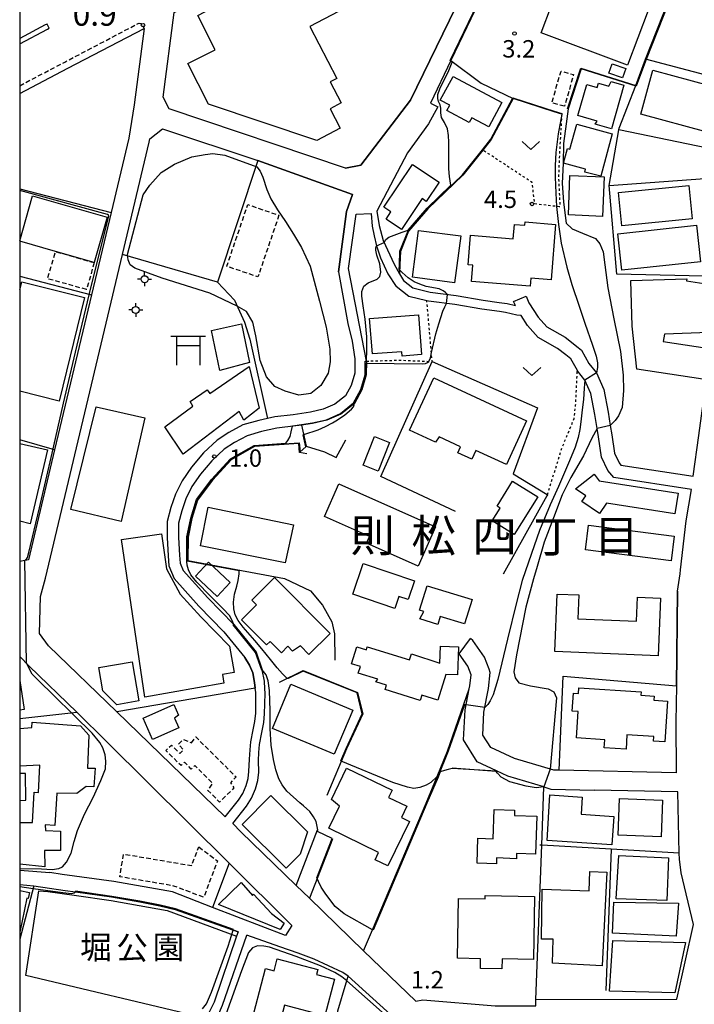
# Model space of a CAD drawing. Extents: x -26001 to -24000, y 94500 to 96000.
# Drawn here: x -26000 to -25855, y 94983 to 95195 of the extents above; entities that cross this region are included whole.
import ezdxf
from ezdxf.enums import TextEntityAlignment as Align

# ---------------------------------------------------------------- set-up
doc = ezdxf.new("R2010")
doc.units = 0
for name, pattern in [('221300', [1.5, 1, -0.5]), ('300300', [1.5, 1, -0.5]), ('630100', [1, 0.5, -0.5])]:
    doc.linetypes.add(name, pattern=pattern)
for name, color, linetype in [('2101000', 7, 'Continuous'), ('2101001', 7, 'Continuous'), ('2213000', 7, '221300'), ('2226000', 7, 'Continuous'), ('3001000', 4, 'Continuous'), ('3003000', 7, '300300'), ('3521000', 1, 'Continuous'), ('4205000', 7, 'Continuous'), ('6110000', 1, '611000'), ('6130000', 3, '613000'), ('6140000', 3, '614000'), ('6301000', 3, '630100'), ('6313000', 3, 'Continuous'), ('7102000', 6, 'Continuous'), ('7102001', 8, 'Continuous'), ('7311000', 1, 'Continuous'), ('7312000', 1, 'Continuous'), ('8114000', 7, 'Continuous'), ('8162000', 3, 'Continuous'), ('999', 7, 'Continuous')]:
    doc.layers.add(name, color=color, linetype=linetype)
doc.styles.add('PlotAnnotation', font='MS Gothic.ttf')
doc.linetypes.add('611000', pattern='A,1,[3,dmdr.shx,S=0.2,R=0,X=0,Y=0],1', length=2)
doc.linetypes.add('613000', pattern='A,1,-0.75,[1,dmdr.shx,S=0.15,R=0,X=0,Y=0],-0.75,1', length=3.5)
doc.linetypes.add('614000', pattern='A,1.5,[2,dmdr.shx,S=0.3,R=0,X=0,Y=-0.3],1.5', length=3)

# ---------------------------------------------------------------- blocks, each defined once
blk = doc.blocks.new('420500')
at = {"layer": '4205000'}
for points in [[(-0.3, 0), (-0.6, 0)], [(0, 0.3), (0, 0.6)], [(0.3, 0), (0.6, 0)], [(0, -0.3), (0, -0.6)]]:
    blk.add_lwpolyline(points, dxfattribs=at)
blk.add_circle((0, 0), 0.3, dxfattribs=at)
blk = doc.blocks.new('631300')
at = {"layer": '6313000'}
blk.add_lwpolyline([(0.75, 0.35), (0, -0.35), (-0.75, 0.35)], dxfattribs=at)
blk = doc.blocks.new('731100')
at = {"layer": '7311000'}
blk.add_circle((0, 0), 0.15, dxfattribs=at)
blk = doc.blocks.new('731200')
at = {"layer": '7312000'}
blk.add_circle((0, 0), 0.15, dxfattribs=at)
blk = doc.blocks.new('352100')
at = {"layer": '3521000'}
for points in [[(-1.5, 1.25), (1.5, 1.25)], [(-1, 1.25), (-1, -1.25)], [(1, 1.25), (1, 1.25), (1, -1.25)], [(-1, 0.45), (1, 0.45)]]:
    blk.add_lwpolyline(points, dxfattribs=at)

msp = doc.modelspace()

# ---------------------------------------------------------------- linework, layer by layer
at = {"layer": '2101000', "flags": 128}
for points in [[(-25845.13, 95260.03), (-25886.62, 95238.23), (-25888.29, 95233.68), (-25888.76, 95232.01), (-25889.02, 95230.68), (-25889.35, 95229.08), (-25889.69, 95227.15), (-25890.09, 95224.85), (-25890.54, 95223.25), (-25891.39, 95220.8), (-25894.91, 95211.7), (-25900.27, 95200.67), (-25907.16, 95186.29), (-25911.56, 95177.11), (-25909.95, 95176.28), (-25912, 95172.67), (-25916.52, 95166.43), (-25923.14, 95153.88), (-25922.6, 95150.75), (-25921.73, 95147.53)], [(-25929.84, 95163.14), (-25967.85, 95175.86), (-25969.1, 95178.39), (-25966.74, 95196.58), (-25935.43, 95212.97), (-25934.8, 95213.3), (-25922.31, 95219.81), (-25897.77, 95232.6)], [(-25872.86, 95107.76), (-25872.53, 95105.73), (-25871.95, 95101.83), (-25870.93, 95099.69), (-25870.55, 95099.25), (-25854.99, 95096.84), (-25853.81, 95105.6), (-25851.49, 95122.55), (-25849.65, 95139.79), (-25849.56, 95140.63), (-25849.18, 95144.22), (-25848.8, 95147.93), (-25847.85, 95154.35), (-25847.44, 95157.16), (-25846.63, 95161.34), (-25845.7, 95166.11), (-25842.88, 95177.6), (-25842.15, 95180.49), (-25840.7, 95186.21), (-25839.56, 95190.72), (-25838.09, 95196.51)], [(-26000, 95179.16), (-25989.61, 95184.61), (-25973.23, 95193.18), (-25975.36, 95176.73), (-25976.52, 95169.56)], [(-25977.85, 95144.53), (-25972.09, 95168.72), (-25971.98, 95169.4), (-25969.28, 95171.6)], [(-25925.37, 95121.6), (-25929.2, 95141.49), (-25927.59, 95153.19), (-25924.35, 95153.32)], [(-25924.35, 95153.32), (-25924.13, 95150.65), (-25923.67, 95148.56), (-25923.15, 95146.39), (-25922.35, 95143.84), (-25920.75, 95140.35), (-25918.92, 95137.62)], [(-25921.73, 95147.53), (-25919.35, 95142.47), (-25918.2, 95140.38), (-25917.39, 95138.92), (-25915.37, 95137.34), (-25911.65, 95136.42), (-25906.04, 95135.7), (-25900.19, 95134.72), (-25896.78, 95134.24), (-25895.03, 95133.99), (-25893.29, 95133.58), (-25893.67, 95134.43)], [(-25858.4, 95072.11), (-25857.79, 95075.81), (-25857.72, 95076.7), (-25856.51, 95087.21), (-25855.39, 95093.95), (-25872.07, 95096.53), (-25873.4, 95098.1), (-25874.76, 95100.97), (-25875.41, 95105.28), (-25875.7, 95107.1), (-25876.19, 95110.09), (-25877.03, 95114.65), (-25878.34, 95117.52), (-25879.92, 95119.49), (-25879.95, 95119.55), (-25881.33, 95122.06), (-25882.41, 95122.92), (-25884.2, 95124.35), (-25888.37, 95126.65), (-25890.68, 95129.29), (-25892.05, 95131.39), (-25892.96, 95131.47), (-25895.4, 95132.05), (-25896.72, 95132.24), (-25900.49, 95132.77), (-25906.33, 95133.75), (-25912.02, 95134.47), (-25912.34, 95134.55), (-25916.25, 95135.53), (-25918.92, 95137.62)], [(-25891, 95135.6), (-25890.36, 95134.15), (-25888.35, 95131.05), (-25886.52, 95128.96), (-25882.57, 95126.78), (-25879.74, 95124.52)], [(-25879.74, 95124.52), (-25879.06, 95123.97), (-25877.48, 95121.11), (-25875.84, 95119.06), (-25874.23, 95115.53), (-25873.32, 95110.59), (-25872.86, 95107.76)], [(-25925.37, 95121.6), (-25925.41, 95118.63), (-25926.31, 95115.41), (-25927.92, 95112.48), (-25930.85, 95110.2), (-25933.91, 95108.87), (-25936.94, 95108.18), (-25939.32, 95107.83), (-25943.49, 95107.31), (-25944.65, 95107.18), (-25947.91, 95106.47), (-25951.04, 95105.56), (-25953.73, 95104.13), (-25955.95, 95102.64), (-25958.66, 95100.17), (-25961.04, 95097.26), (-25962.91, 95094.62), (-25964.2, 95092), (-25965.1, 95089.4), (-25965.79, 95086.76), (-25965.79, 95083.69), (-25965.59, 95079.88), (-25965.46, 95078.16), (-25964.8, 95076.58), (-25959.53, 95070.71), (-25953.92, 95064.92), (-25952.42, 95063.08), (-25949.09, 95058.98)], [(-25992.48, 95102.54), (-25998.12, 95078.83), (-26000, 95078.5)], [(-25898.95, 95055.34), (-25899.9, 95057.91), (-25902.45, 95061.5), (-25902.98, 95061.91)], [(-26000, 95058.05), (-25997.94, 95056.01), (-25987.69, 95046.1)], [(-25954.13, 95022.17), (-25951.17, 95025.9), (-25950.09, 95027.57), (-25949.24, 95029.61), (-25948.75, 95031.37), (-25948.53, 95033.15), (-25948.56, 95035.71), (-25948.53, 95037.39), (-25948.34, 95039.1), (-25947.84, 95041.69), (-25947.47, 95043.87), (-25947.31, 95045.71), (-25947.22, 95047.86), (-25947.16, 95050.2), (-25947.22, 95051.14), (-25947.33, 95052.77), (-25947.78, 95055.18), (-25949.09, 95058.98)], [(-25901.53, 95035.37), (-25904.46, 95040.12), (-25904.11, 95046.58), (-25903.2, 95051.14), (-25903.07, 95051.75), (-25902.84, 95054.12), (-25903.53, 95055.99), (-25905.42, 95058.64)], [(-25898.58, 95038.49), (-25900.32, 95041.17), (-25900.06, 95046.06), (-25899.04, 95051.15), (-25898.69, 95054.65), (-25898.95, 95055.34)], [(-25955.73, 95023.56), (-25952.89, 95027.14), (-25951.97, 95028.56), (-25951.24, 95030.3), (-25950.83, 95031.79), (-25950.64, 95033.34), (-25950.5, 95035.96), (-25950.37, 95037.99), (-25950.21, 95039.73), (-25949.72, 95042.26), (-25949.4, 95044.1), (-25949.18, 95045.9), (-25949.13, 95047.77), (-25949.17, 95050.3), (-25949.27, 95051.22)], [(-25858.58, 95051.76), (-25858.72, 95044), (-25858.68, 95033.01)], [(-25987.69, 95046.1), (-25981.16, 95039.62), (-25954.92, 95013.59), (-25941.43, 95000.2)], [(-25955.73, 95023.56), (-25979.12, 95046.17)], [(-25858.68, 95033.01), (-25883.83, 95033.58), (-25885.02, 95033.61), (-25893.49, 95036.13), (-25898.58, 95038.49)], [(-25887.14, 95029.99), (-25894.94, 95032.3), (-25897.38, 95033.44), (-25901.53, 95035.37)], [(-25937.62, 95006.06), (-25925.96, 94994.77), (-25914.75, 94983.91), (-25913.19, 94984.19), (-25897.61, 94982.88), (-25888.86, 94982.91), (-25888.89, 94984.28), (-25858.55, 94984.34), (-25854.92, 95000.4), (-25856.86, 95008.48), (-25857.62, 95011.54), (-25857.98, 95014.45), (-25858.01, 95015.75), (-25858.28, 95028.92), (-25876.28, 95029.33)], [(-25954.13, 95022.17), (-25952.39, 95020.37), (-25940.48, 95008.83), (-25937.62, 95006.06)], [(-26000, 95012.13), (-25993.48, 95011.57)], [(-25990.85, 95011.2), (-25993.48, 95011.57)], [(-26000, 95009.05), (-25996.92, 95008.71), (-25990.19, 95007.7), (-25988, 95007.44), (-25980.2, 95006.34), (-25974.15, 95005.29), (-25969.81, 95004.46), (-25966.53, 95003.63), (-25953, 94998.85)], [(-25941.43, 95000.2), (-25942.76, 94998.04), (-25958.47, 95004.08)], [(-25992.44, 94902.84), (-25992.22, 94903.9), (-25989.02, 94907.89), (-25986.17, 94909.62), (-25982.32, 94911.69), (-25981.86, 94912.07), (-25978.66, 94916.74), (-25978.32, 94917.48), (-25976.2, 94925.43), (-25974.37, 94936.24), (-25972.62, 94950.93), (-25970.37, 94958.43), (-25969.79, 94959.75), (-25966.44, 94965.9), (-25960.77, 94978.98), (-25960.09, 94979.52), (-25958.37, 94979.83), (-25957.82, 94980.22), (-25957.37, 94980.69), (-25956.35, 94983.03), (-25951.07, 94998.11)], [(-25953, 94998.85), (-25953.32, 94997.91), (-25958.14, 94983.72), (-25959.19, 94981.54), (-25959.71, 94981.08), (-25961.3, 94980.54), (-25962.38, 94979.23), (-25967.67, 94966.47), (-25970.91, 94960.41), (-25972.35, 94956.9), (-25972.68, 94955.74), (-25974, 94951.16), (-25974.31, 94948.56)], [(-25929.26, 94989.27), (-25930.46, 94990.11), (-25936.62, 94992.93), (-25940.02, 94994.21), (-25944.01, 94995.62), (-25951.07, 94998.11)], [(-25909.91, 94900.31), (-25910.32, 94902.46), (-25915.43, 94929.15), (-25915.52, 94929.95), (-25916.1, 94934.83), (-25916.27, 94935.66), (-25917.79, 94943.09), (-25918.77, 94950.79), (-25918.87, 94951.52), (-25918.97, 94953.91), (-25919.26, 94960.79), (-25918.39, 94976.62), (-25918.65, 94979.71), (-25929.26, 94989.27)]]:
    msp.add_lwpolyline(points, dxfattribs=at)
at = {"layer": '2101001', "flags": 128}
for points in [[(-25929.84, 95163.14), (-25926.59, 95163.78), (-25915.84, 95177.73), (-25906.11, 95197.75)], [(-25969.28, 95171.6), (-25948.76, 95164.73)], [(-25976.52, 95169.56), (-25980.33, 95153.55)], [(-25948.76, 95164.73), (-25928.35, 95157.45), (-25929.66, 95153.75), (-25931.38, 95140.78)], [(-25980.33, 95153.55), (-25984.54, 95135.87), (-25992.48, 95102.54)], [(-25979.12, 95046.17), (-25993.77, 95060.32), (-25995.74, 95063), (-25995.53, 95070.99), (-25994.43, 95074.91), (-25977.85, 95144.53)], [(-25931.38, 95140.78), (-25929.33, 95129.71), (-25928.43, 95125.89), (-25927.83, 95122.09), (-25927.88, 95118.99), (-25928.61, 95116.35), (-25929.84, 95114.11), (-25932.12, 95112.34), (-25934.68, 95111.23), (-25937.39, 95110.61), (-25941.15, 95110.06), (-25945.05, 95109.62), (-25946.65, 95109.27), (-25948.51, 95108.86), (-25951.98, 95107.86), (-25955, 95106.25), (-25957.47, 95104.58), (-25960.46, 95101.87), (-25963, 95098.76), (-25965.04, 95095.88), (-25966.48, 95092.95), (-25967.47, 95090.12), (-25968.26, 95087.08), (-25968.26, 95083.63), (-25968.06, 95079.72), (-25967.89, 95077.57), (-25966.75, 95074.83), (-25961.44, 95068.92), (-25956.06, 95063.4), (-25951.52, 95057.82)], [(-25893.67, 95134.43), (-25891, 95135.6)], [(-25858.4, 95072.11), (-25858.58, 95051.76)], [(-25905.42, 95058.64), (-25902.98, 95061.91)], [(-25949.27, 95051.22), (-25949.42, 95052.45), (-25949.81, 95054.57), (-25950.51, 95056.21), (-25951.52, 95057.82)], [(-25887.14, 95029.99), (-25885.66, 95029.55), (-25876.28, 95029.33)], [(-25958.47, 95004.08), (-25967.13, 95007.42), (-25979.7, 95009.63), (-25990.85, 95011.2)]]:
    msp.add_lwpolyline(points, dxfattribs=at)
at = {"layer": '2213000', "flags": 128}
msp.add_lwpolyline([(-26000, 95180.85), (-25990.3, 95185.93), (-25974.47, 95194.23), (-25974.28, 95194.27), (-25973.98, 95194.26), (-25973.68, 95194.16), (-25973.23, 95193.18)], dxfattribs=at)
at = {"layer": '2226000', "flags": 128}
msp.add_lwpolyline([(-26000, 95189.88), (-25994.02, 95193.02), (-25993.63, 95193.22), (-25994.1, 95194.1), (-25994.48, 95193.91), (-26000, 95191.02)], dxfattribs=at)
at = {"layer": '3001000', "flags": 128}
for points in [[(-25869.12, 95185.26), (-25887.7, 95192.19), (-25883.26, 95204.07), (-25877.87, 95202.06), (-25876.42, 95205.96), (-25868.97, 95203.18), (-25870.46, 95199.18), (-25864.72, 95197.04), (-25869.12, 95185.26)], [(-25963.79, 95185.62), (-25957.88, 95188.59), (-25961.64, 95195.95), (-25944.68, 95204.91), (-25942.88, 95201.5), (-25935.73, 95205.19), (-25931.37, 95196.83), (-25937.55, 95193.6), (-25931.71, 95182.42), (-25933.13, 95181.68), (-25930.77, 95177.16), (-25933.18, 95175.9), (-25931, 95171.71), (-25936.06, 95169.07), (-25959.38, 95176.87), (-25963.79, 95185.62)], [(-25870.23, 95182.54), (-25873.17, 95183.57), (-25872.48, 95185.55), (-25869.53, 95184.52), (-25870.23, 95182.54)], [(-25866.3, 95174.75), (-25863.72, 95184.22), (-25846.76, 95179.59), (-25846.58, 95180.24), (-25844.43, 95179.65), (-25845.37, 95176.22), (-25847.49, 95176.8), (-25848.3, 95173.83), (-25846, 95173.2), (-25847.59, 95167.39), (-25852.3, 95168.68), (-25851.65, 95171.05), (-25849.1, 95170.35), (-25848.63, 95172.06), (-25851.47, 95172.83), (-25852.01, 95170.85), (-25866.3, 95174.75)], [(-25899.02, 95171.99), (-25902.65, 95173.95), (-25903.2, 95172.92), (-25908.01, 95175.51), (-25907.4, 95176.64), (-25909.45, 95177.75), (-25906.71, 95182.85), (-25896.21, 95177.2), (-25899.02, 95171.99)], [(-25875.69, 95173.25), (-25879.84, 95174.45), (-25877.93, 95181.08), (-25875.66, 95180.43), (-25875.39, 95181.36), (-25873.16, 95180.72), (-25872.65, 95181.75), (-25869.92, 95180.96), (-25872.63, 95171.55), (-25876.08, 95172.54), (-25875.69, 95173.25)], [(-25878.34, 95162.28), (-25878.18, 95162.86), (-25882.92, 95164.15), (-25882.05, 95167.34), (-25881.54, 95167.2), (-25880.07, 95172.57), (-25872.43, 95170.48), (-25874.92, 95161.35), (-25878.34, 95162.28)], [(-25909.7, 95160.1), (-25912.46, 95155.96), (-25913.35, 95156.56), (-25917.78, 95149.92), (-25921.12, 95152.14), (-25920.07, 95153.71), (-25921.59, 95154.73), (-25915.45, 95163.93), (-25909.7, 95160.1)], [(-25881.88, 95153.05), (-25881.53, 95161.52), (-25874.16, 95161.21), (-25874.52, 95152.74), (-25881.88, 95153.05)], [(-25870.35, 95150.71), (-25871.07, 95157.86), (-25855.97, 95159.36), (-25855.25, 95152.21), (-25870.35, 95150.71)], [(-25903.48, 95142.34), (-25902.96, 95148.69), (-25893.74, 95147.94), (-25893.49, 95151), (-25891.27, 95150.82), (-25891.21, 95151.54), (-25884.63, 95151.01), (-25885.6, 95139.07), (-25889.95, 95139.42), (-25890.09, 95137.69), (-25902.73, 95138.72), (-25902.45, 95142.26), (-25903.48, 95142.34)], [(-25870.35, 95141.15), (-25871.2, 95149.01), (-25854.29, 95150.83), (-25853.44, 95142.98), (-25870.35, 95141.15)], [(-25914.15, 95149.73), (-25905.06, 95148.55), (-25906.37, 95138.47), (-25915.46, 95139.65), (-25914.15, 95149.73)], [(-25852.02, 95124.37), (-25852.92, 95117.7), (-25867.11, 95119.87), (-25868.18, 95129.13), (-25868.46, 95138.94), (-25856.41, 95139.28), (-25856.47, 95138.89), (-25851.79, 95138.17), (-25852.25, 95135.17), (-25850.54, 95134.91), (-25851.63, 95127.78), (-25861.21, 95127.39), (-25861.45, 95125.82), (-25852.02, 95124.37)], [(-25924.08, 95123.14), (-25924.67, 95130.76), (-25914.15, 95131.58), (-25913.48, 95123), (-25917.68, 95122.67), (-25917.75, 95123.63), (-25924.08, 95123.14)], [(-25958.68, 95128.17), (-25952.26, 95129.62), (-25950.54, 95121.31), (-25956.92, 95119.58), (-25958.68, 95128.17)], [(-25964.83, 95101.58), (-25968.78, 95107.45), (-25962.7, 95111.94), (-25963.32, 95112.92), (-25959.61, 95115.45), (-25959.05, 95114.67), (-25950.62, 95120.44), (-25948.43, 95111.45), (-25951.75, 95108.88), (-25952.72, 95110.75), (-25964.83, 95101.58)], [(-25895.23, 95099.34), (-25901.78, 95102.36), (-25902.64, 95100.49), (-25905.67, 95101.89), (-25905.07, 95103.18), (-25909.67, 95105.3), (-25910.46, 95104.17), (-25916.05, 95106.75), (-25910.86, 95118), (-25890.88, 95108.79), (-25895.23, 95099.34)], [(-25983.56, 95111.76), (-25973.06, 95109.41), (-25978.15, 95087.07), (-25989, 95089.65), (-25983.56, 95111.76)], [(-25922.83, 95097.95), (-25926.08, 95099.25), (-25923.62, 95105.4), (-25920.37, 95104.11), (-25922.83, 95097.95)], [(-25898.25, 95087.24), (-25896.54, 95089.98), (-25897.23, 95090.41), (-25893.9, 95095.77), (-25888.48, 95092.4), (-25893.52, 95084.29), (-25898.25, 95087.24)], [(-25858.96, 95088.77), (-25873.65, 95091.06), (-25875.21, 95088.79), (-25878.98, 95091.38), (-25878.14, 95092.6), (-25880.36, 95094.13), (-25876.32, 95097.29), (-25875.27, 95095.86), (-25858.27, 95093.21), (-25858.96, 95088.77)], [(-25934.4, 95088.18), (-25931.26, 95095.23), (-25910.47, 95085.98), (-25914.24, 95077.51), (-25925.31, 95082.44), (-25924.68, 95083.85), (-25934.4, 95088.18)], [(-25942.87, 95078.18), (-25961.05, 95081.85), (-25959.42, 95090.16), (-25941.08, 95086.39), (-25942.87, 95078.18)], [(-25859.11, 95083.94), (-25859.78, 95078.67), (-25878.22, 95081.01), (-25877.55, 95086.28), (-25859.11, 95083.94)], [(-25953.81, 95054.63), (-25956.36, 95054.2), (-25956.04, 95052.3), (-25973.05, 95049.33), (-25978.09, 95083.2), (-25969.5, 95084.44), (-25968.42, 95076.93), (-25965.45, 95071.48), (-25960.99, 95066.57), (-25954.81, 95060.27), (-25953.81, 95054.63)], [(-25962.18, 95075.33), (-25959.33, 95078.36), (-25954.68, 95073.98), (-25957.52, 95070.95), (-25962.18, 95075.33)], [(-25928.27, 95071.46), (-25926.04, 95078.06), (-25915, 95074.33), (-25916.36, 95070.32), (-25918.35, 95070.99), (-25919.22, 95068.41), (-25928.27, 95071.46)], [(-25937.73, 95058.51), (-25939.54, 95060.33), (-25941.25, 95059.24), (-25942.24, 95060.25), (-25943.66, 95058.85), (-25946.11, 95061.31), (-25946.86, 95060.57), (-25952.23, 95065.97), (-25949.01, 95069.16), (-25950.01, 95070.17), (-25945.11, 95075.04), (-25933.17, 95063.03), (-25937.73, 95058.51)], [(-25913.93, 95068.04), (-25912.31, 95073.28), (-25902.62, 95070.32), (-25904.23, 95065.07), (-25909.48, 95066.68), (-25910.01, 95064.96), (-25913.85, 95066.13), (-25912.99, 95067.75), (-25913.93, 95068.04)], [(-25884.26, 95071.49), (-25879.62, 95071.29), (-25879.83, 95066.17), (-25867.21, 95065.64), (-25867, 95070.81), (-25862.07, 95070.6), (-25862.58, 95058.22), (-25884.77, 95059.14), (-25884.26, 95071.49)], [(-25908.24, 95054.22), (-25909.99, 95048.66), (-25913.4, 95049.73), (-25913.77, 95048.56), (-25921.3, 95050.93), (-25921.01, 95051.87), (-25923.32, 95052.6), (-25922.92, 95053.15), (-25927.1, 95054.46), (-25926.65, 95055.89), (-25928.55, 95056.49), (-25927.4, 95060.14), (-25925.37, 95059.5), (-25925.16, 95060.15), (-25916.11, 95057.31), (-25915.62, 95058.66), (-25909.52, 95056.65), (-25909.4, 95060.3), (-25905.55, 95060.16), (-25905.75, 95054.14), (-25908.24, 95054.22)], [(-25982.99, 95055.66), (-25975.8, 95056.93), (-25974.33, 95048.51), (-25979.07, 95047.68), (-25982.12, 95050.7), (-25982.99, 95055.66)], [(-25932.28, 95037.02), (-25945.59, 95042.6), (-25941.61, 95052.1), (-25928.3, 95046.52), (-25932.28, 95037.02)], [(-25874.04, 95040.15), (-25880.16, 95040.54), (-25879.8, 95046.24), (-25881.03, 95046.32), (-25880.78, 95050.15), (-25879.72, 95050.09), (-25879.64, 95051.35), (-25866.21, 95050.48), (-25866.25, 95049.74), (-25863.43, 95049.55), (-25863.49, 95048.64), (-25860.57, 95048.45), (-25861.13, 95039.72), (-25863.53, 95039.87), (-25863.46, 95040.84), (-25869.26, 95041.21), (-25869.46, 95038.13), (-25874.15, 95038.44), (-25874.04, 95040.15)], [(-25971.38, 95040.22), (-25973.44, 95044.8), (-25966.84, 95047.77), (-25965.79, 95045.43), (-25966.68, 95044.76), (-25965.77, 95042.74), (-25971.38, 95040.22)], [(-25923.48, 95014.35), (-25922.72, 95015.93), (-25933.48, 95021.15), (-25931.18, 95025.87), (-25932.87, 95027.3), (-25929.61, 95034.02), (-25919.84, 95029.29), (-25920.58, 95027.76), (-25916.64, 95025.84), (-25917.82, 95023.4), (-25916.08, 95022.56), (-25920.72, 95013), (-25923.48, 95014.35)], [(-25945.94, 95028.14), (-25938.04, 95020.35), (-25939.65, 95015.54), (-25942.61, 95012.53), (-25952.1, 95021.89), (-25945.94, 95028.14)], [(-25872.52, 95017.55), (-25886.48, 95018.46), (-25885.84, 95028.27), (-25878.91, 95027.82), (-25879.15, 95024.11), (-25872.12, 95023.65), (-25872.52, 95017.55)], [(-25870.87, 95027.52), (-25861.65, 95027.19), (-25861.93, 95019.3), (-25871.15, 95019.62), (-25870.87, 95027.52)], [(-25893.49, 95023.85), (-25888.65, 95023.68), (-25888.94, 95015.54), (-25893.04, 95015.69), (-25893.08, 95014.57), (-25897.32, 95014.72), (-25897.37, 95013.46), (-25901.53, 95013.61), (-25901.34, 95018.97), (-25898.04, 95018.85), (-25897.82, 95025.13), (-25893.45, 95024.98), (-25893.49, 95023.85)], [(-25871.04, 95015.28), (-25860.34, 95014.77), (-25860.7, 95005.58), (-25871.61, 95005.92), (-25871.04, 95015.28)], [(-25873.58, 95011.68), (-25874.63, 94991.54), (-25885.29, 94992.09), (-25885.16, 94997.23), (-25887.68, 94997.27), (-25887.52, 95007.98), (-25877.37, 95007.63), (-25877.23, 95011.81), (-25873.58, 95011.68)], [(-25957.21, 95004.72), (-25952.3, 95009.47), (-25949.91, 95006.67), (-25949.63, 95006.92), (-25945.77, 95002.78), (-25943.09, 95000.7), (-25943.9, 94999.3), (-25957.21, 95004.72)], [(-25899.79, 95006.63), (-25889.19, 95006.45), (-25889.42, 94992.9), (-25896.14, 94993.02), (-25896.18, 94990.85), (-25900.8, 94990.93), (-25900.77, 94993.06), (-25905.77, 94993.15), (-25905.55, 95006), (-25899.8, 95005.9), (-25899.79, 95006.63)], [(-25872.09, 95005.23), (-25858.15, 95004.98), (-25858.66, 94997.92), (-25872.38, 94998.52), (-25872.09, 95005.23)], [(-25872.33, 94996.96), (-25856.63, 94996.56), (-25858.94, 94985.69), (-25873.03, 94986.09), (-25872.33, 94996.96)], [(-25936.1, 94989.67), (-25932.21, 94988.65), (-25934.28, 94980.78), (-25942.99, 94983.07), (-25944.71, 94976.53), (-25950.46, 94978.04), (-25947.07, 94990.96), (-25945.22, 94990.47), (-25944.54, 94993.04), (-25935.82, 94990.75), (-25936.1, 94989.67)]]:
    msp.add_lwpolyline(points, close=True, dxfattribs=at)
for points in [[(-26000, 95147.5), (-25997.22, 95157.16), (-25981.17, 95152.55), (-25983.97, 95142.79), (-25992.3, 95145.18), (-26000, 95147.39)], [(-26000, 95136.99), (-25999.56, 95138.69), (-25986.08, 95135.32), (-25991.5, 95112.99), (-26000, 95115.13)], [(-26000, 95103.91), (-25994, 95102.5), (-25997.75, 95086.63), (-26000, 95087.16)], [(-26000, 95052.93), (-25999.06, 95046.64), (-26000, 95046.5)], [(-26000, 95042.59), (-25997.39, 95042.8), (-25997.3, 95043.95), (-25986.94, 95043.16), (-25985.13, 95041.13), (-25985.42, 95034.02), (-25983.78, 95034.06), (-25984.01, 95030.04), (-25985.72, 95030.11), (-25987.73, 95028.58), (-25991.97, 95028.69), (-25992.42, 95021.71), (-25994.51, 95021.83), (-25994.46, 95020.62), (-25991.18, 95020.46), (-25991.23, 95016.35), (-25994.69, 95016.35), (-25994.56, 95012.82), (-26000, 95013.4)], [(-26000, 95022.36), (-25997.25, 95022.37), (-25996.87, 95028.86), (-25995.97, 95028.82), (-25995.63, 95034.72), (-26000, 95034.49)], [(-26000, 95027.11), (-25998.66, 95027.12), (-25998.73, 95032.88), (-26000, 95032.87)], [(-26000, 95007.69), (-25997.9, 95007.26), (-25998.16, 95006.01), (-25998.47, 95006.08), (-25999.95, 94998.77), (-26000, 94998.78)]]:
    msp.add_lwpolyline(points, dxfattribs=at)
at = {"layer": '3003000', "flags": 128}
for points in [[(-25882.73, 95176.41), (-25885.43, 95177.2), (-25883.46, 95184), (-25880.75, 95183.22), (-25882.73, 95176.41)], [(-25944.18, 95152.98), (-25948.71, 95139.71), (-25955.41, 95142), (-25950.88, 95155.27), (-25944.18, 95152.98)], [(-25983.97, 95142.79), (-25985.58, 95137), (-25993.98, 95139.31), (-25992.3, 95145.18), (-25983.97, 95142.79)], [(-25963, 95039.47), (-25962.11, 95040.79), (-25953.42, 95032.15), (-25954.64, 95030.92), (-25953.87, 95029.82), (-25956.95, 95026.72), (-25959.48, 95029.24), (-25958.42, 95030.76), (-25962.3, 95034.61), (-25963.06, 95033.85), (-25964.53, 95035.31), (-25965.26, 95034.58), (-25968.53, 95037.83), (-25967.35, 95039.02), (-25965.53, 95037.22), (-25964.73, 95038.02), (-25965.86, 95039.15), (-25964.78, 95040.23), (-25963, 95039.47)], [(-25961.45, 95017.09), (-25957.4, 95014.1), (-25960.4, 95006.25), (-25966.79, 95008.69), (-25978.46, 95010.68), (-25977.62, 95015.57), (-25962.98, 95013.08), (-25961.45, 95017.09)]]:
    msp.add_lwpolyline(points, close=True, dxfattribs=at)
at = {"layer": '6110000', "flags": 128}
for points in [[(-25882.07, 95175.88), (-25879.23, 95184.63), (-25867.36, 95180.92), (-25865.27, 95186.54), (-25859.03, 95202.41), (-25853.66, 95215.04), (-25851.28, 95220.9)], [(-25877.79, 95209.03), (-25885.41, 95208.23), (-25894.91, 95211.7), (-25900.27, 95200.67), (-25907.16, 95186.29), (-25900.66, 95181.38), (-25893.78, 95178.08)], [(-25883.32, 95174.74), (-25884.96, 95175.26), (-25893.78, 95178.08), (-25898.5, 95169.24), (-25900.28, 95167), (-25904.6, 95161.58), (-25912.1, 95154.33), (-25916.26, 95149.53), (-25918.02, 95145.2), (-25918.13, 95142.35)], [(-25918.13, 95142.35), (-25918.2, 95140.38)], [(-25925.37, 95121.6), (-25925.41, 95118.63), (-25926.31, 95115.41), (-25927.92, 95112.48), (-25930.85, 95110.2), (-25933.91, 95108.87), (-25936.94, 95108.18), (-25939.32, 95107.83), (-25943.49, 95107.31)], [(-25939.32, 95107.83), (-25938.29, 95103.29), (-25934.38, 95102.07), (-25931.87, 95100.89), (-25929.79, 95104.65)], [(-25938.15, 95101.66), (-25939.75, 95101.97), (-25939.92, 95103.89), (-25949.48, 95103.23), (-25954.49, 95100.37), (-25958.5, 95096.01), (-25961.69, 95091.69), (-25962.94, 95087.75), (-25963.73, 95083.74), (-25963.78, 95078.69), (-25942.99, 95074.82), (-25937.38, 95072.17), (-25934.8, 95069.1), (-25932.81, 95065.55), (-25932.2, 95062.93), (-25932.13, 95057.25)], [(-25953.92, 95064.92), (-25952.42, 95063.08)], [(-25952.42, 95063.08), (-25949.09, 95058.98), (-25947.78, 95055.18)], [(-25944.06, 95052.51), (-25939, 95055.06), (-25927.26, 95050.35), (-25926.13, 95045.73), (-25929.64, 95038.22), (-25933.91, 95028.15)], [(-25910.13, 95032.22), (-25907.87, 95037.72), (-25903.2, 95051.14)], [(-25906.87, 95034.11), (-25902.18, 95033.78)], [(-25912.48, 95026.53), (-25910.13, 95032.22)], [(-25902.18, 95033.78), (-25897.38, 95033.44)], [(-25925.96, 94994.77), (-25924.05, 94999.27), (-25912.48, 95026.53)], [(-25940.48, 95008.83), (-25935.9, 95020.8)], [(-25933.04, 95017.8), (-25937.62, 95006.06)], [(-25932.63, 95018.85), (-25933.04, 95017.8)], [(-25953, 94998.85), (-25966.53, 95003.63), (-25969.81, 95004.46), (-25974.15, 95005.29), (-25980.2, 95006.34), (-25988, 95007.44)], [(-25937.62, 95006.06), (-25925.96, 94994.77)], [(-25944.01, 94995.62), (-25951.07, 94998.11)]]:
    msp.add_lwpolyline(points, dxfattribs=at)
at = {"layer": '6130000', "flags": 128}
for points in [[(-25897.77, 95232.6), (-25891.71, 95230.12), (-25891.6, 95228.41), (-25891.72, 95226.86), (-25892.12, 95224.12), (-25893.45, 95220.93), (-25898.45, 95210.21), (-25903.07, 95200.33), (-25904.55, 95197.17), (-25906.11, 95197.75), (-25915.84, 95177.73), (-25926.59, 95163.78), (-25929.84, 95163.14)], [(-25969.28, 95171.6), (-25948.76, 95164.73)], [(-25976.52, 95169.56), (-25980.33, 95153.55), (-25984.54, 95135.87)], [(-25948.76, 95164.73), (-25957.42, 95138.58), (-25953.77, 95134.74), (-25951.58, 95129.96), (-25950.43, 95126.34), (-25946.65, 95109.27)], [(-25931.38, 95140.78), (-25929.66, 95153.75), (-25928.35, 95157.45), (-25948.76, 95164.73)], [(-26000, 95158.68), (-25980.33, 95153.55)], [(-25979.12, 95046.17), (-25993.77, 95060.32), (-25995.74, 95063), (-25995.53, 95070.99), (-25994.43, 95074.91), (-25977.85, 95144.53)], [(-25957.42, 95138.58), (-25977.85, 95144.53)], [(-26000, 95139.91), (-25984.54, 95135.87)], [(-25931.38, 95140.78), (-25929.33, 95129.71), (-25928.43, 95125.89), (-25927.83, 95122.09), (-25927.88, 95118.99), (-25928.61, 95116.35), (-25929.84, 95114.11), (-25932.12, 95112.34), (-25934.68, 95111.23), (-25937.39, 95110.61), (-25941.15, 95110.06), (-25945.05, 95109.62), (-25946.65, 95109.27), (-25948.51, 95108.86), (-25951.98, 95107.86), (-25955, 95106.25), (-25957.47, 95104.58), (-25960.46, 95101.87), (-25963, 95098.76), (-25965.04, 95095.88), (-25966.48, 95092.95), (-25967.47, 95090.12), (-25968.26, 95087.08), (-25968.26, 95083.63), (-25968.06, 95079.72), (-25967.89, 95077.57), (-25966.75, 95074.83), (-25961.44, 95068.92), (-25956.06, 95063.4), (-25951.52, 95057.82)], [(-25984.54, 95135.87), (-25992.48, 95102.54)], [(-25992.48, 95102.54), (-26000, 95104.67)], [(-25858.58, 95051.76), (-25858.4, 95072.11)], [(-25951.52, 95057.82), (-25950.51, 95056.21), (-25949.81, 95054.57), (-25949.42, 95052.45), (-25949.27, 95051.22)], [(-25949.27, 95051.22), (-25979.12, 95046.17)], [(-26000, 95044.74), (-25987.69, 95046.1)], [(-25887.62, 95017.48), (-25887.14, 95029.99)], [(-25887.14, 95029.99), (-25885.66, 95029.55), (-25876.28, 95029.33)], [(-25888.89, 94984.28), (-25887.62, 95017.48)], [(-25887.62, 95017.48), (-25888, 95017.5)], [(-25872.65, 95016.61), (-25887.62, 95017.48)], [(-25872.65, 95016.61), (-25873.81, 94986.21)], [(-25858.01, 95015.75), (-25872.65, 95016.61)], [(-25954.92, 95013.59), (-25958.47, 95004.08)], [(-25958.47, 95004.08), (-25967.13, 95007.42), (-25979.7, 95009.63), (-25990.85, 95011.2)], [(-25996.92, 95008.71), (-26000, 94997.24)], [(-25961.3, 94980.54), (-25998.69, 94989.47), (-25995.89, 95007.66), (-25993.94, 95007.49), (-25988.27, 95006.7), (-25980.34, 95005.59), (-25968.23, 95003.45), (-25953.32, 94997.91)]]:
    msp.add_lwpolyline(points, dxfattribs=at)
at = {"layer": '6140000', "flags": 128}
for points in [[(-25842.15, 95180.49), (-25865.27, 95186.54)], [(-25871.02, 95171.37), (-25870.96, 95171.72), (-25867.36, 95180.92)], [(-25977.85, 95144.53), (-25972.09, 95168.72), (-25971.98, 95169.4)], [(-25873.13, 95159.4), (-25871.02, 95171.37)], [(-25845.7, 95166.11), (-25871.02, 95171.37)], [(-25873.13, 95159.4), (-25846.63, 95161.34)], [(-25849.65, 95139.79), (-25871.48, 95140.33), (-25873.13, 95159.4)], [(-25906.18, 95089.24), (-25922.27, 95096.81), (-25911.19, 95121.51), (-25888.52, 95111.55), (-25893.76, 95097.37), (-25886.48, 95092.94), (-25886.37, 95092.87), (-25886.52, 95092.61)], [(-25886.52, 95092.61), (-25895.91, 95075.8)], [(-26000, 95058.05), (-25997.94, 95056.01), (-25987.69, 95046.1)], [(-25883.83, 95033.58), (-25883, 95053.84), (-25858.58, 95051.76)], [(-25858.58, 95051.76), (-25858.72, 95044)], [(-25987.69, 95046.1), (-25981.16, 95039.62)], [(-25858.68, 95033.01), (-25883.83, 95033.58)], [(-25931.76, 94971.54), (-25931.52, 94981.83), (-25929.68, 94987.89)], [(-25929.68, 94987.89), (-25929.26, 94989.27)]]:
    msp.add_lwpolyline(points, dxfattribs=at)
at = {"layer": '6301000', "flags": 128}
for points in [[(-25883.32, 95174.74), (-25883.85, 95165.3), (-25884, 95161.3), (-25883.69, 95154.79), (-25883.83, 95154.81), (-25889.13, 95155.42), (-25889.67, 95160.02), (-25900.28, 95167)], [(-25925.37, 95121.6), (-25918.34, 95121.81), (-25913, 95121.59), (-25911.19, 95121.51), (-25911.27, 95122.36), (-25912.34, 95134.55)], [(-25886.37, 95092.87), (-25885.23, 95096.58), (-25883.34, 95102.68), (-25880.65, 95109.25), (-25880.32, 95112.09), (-25880.21, 95114.23), (-25879.95, 95119.55)]]:
    msp.add_lwpolyline(points, dxfattribs=at)
at = {"layer": '7102000', "flags": 128}
for points in [[(-25907.17, 95159.44), (-25907.45, 95161.34), (-25907.59, 95162.97), (-25907.61, 95164.46), (-25907.61, 95166.6), (-25907.61, 95168.72), (-25907.7, 95170.13), (-25907.93, 95171.58), (-25908.56, 95172.91), (-25909.21, 95174.04), (-25909.33, 95174.99), (-25909.3, 95176), (-25909.48, 95176.7), (-25909.85, 95177.45), (-25910, 95178.11), (-25910, 95178.98), (-25909.55, 95180.17), (-25907.64, 95184.1), (-25906.86, 95185.9)], [(-25881.95, 95175.84), (-25882.38, 95172.62), (-25882.95, 95168.38), (-25883.03, 95164.14), (-25883.2, 95159.9), (-25882.95, 95155.82), (-25882.34, 95151.25), (-25881.03, 95150.03), (-25878.83, 95149.13), (-25876.06, 95147.99), (-25875.08, 95146.85), (-25874.42, 95145.14), (-25874.02, 95142.28), (-25873.4, 95137.39), (-25872.1, 95130.7), (-25870.63, 95123.69), (-25870.06, 95118.55), (-25869.98, 95115.29), (-25870.3, 95111.62), (-25871.12, 95109.83), (-25871.77, 95108.85), (-25872.86, 95107.76)], [(-25883.32, 95174.74), (-25884.07, 95170.52), (-25884.6, 95166.46), (-25884.75, 95163.7), (-25884.73, 95161.15), (-25884.61, 95157.74), (-25884.46, 95154.88), (-25883.98, 95150.98), (-25883.4, 95146.99), (-25882.18, 95141.8), (-25881.14, 95138.11), (-25879.59, 95133.41), (-25878.33, 95129.78), (-25876.68, 95125.02), (-25875.91, 95122.63), (-25875.64, 95121.21), (-25875.6, 95120.26), (-25875.84, 95119.06)], [(-25976.79, 95144.52), (-25973.4, 95157.37), (-25971.97, 95159.48), (-25969.51, 95162.18), (-25966.64, 95163.96), (-25962.92, 95165.56), (-25960.04, 95166.07), (-25958.44, 95166.24), (-25955.82, 95165.9), (-25948.97, 95163.37), (-25948.21, 95162.44), (-25947.62, 95161.17), (-25946.77, 95158.55), (-25945.92, 95156.52), (-25944.49, 95154.16), (-25942.8, 95151.62), (-25941.02, 95148.92), (-25939.33, 95146.04), (-25937.43, 95141.99), (-25935.44, 95134.47), (-25934, 95128.89), (-25933.24, 95124.16), (-25933.16, 95121.46), (-25933.58, 95119), (-25935.19, 95116.39), (-25937.3, 95114.61), (-25939.92, 95114.27), (-25942.88, 95115.12), (-25945.08, 95116.13), (-25946.85, 95118.24), (-25948.21, 95121.71), (-25949.14, 95127.03), (-25949.81, 95129.99), (-25951.17, 95132.27), (-25953.15, 95133.4), (-25959.07, 95136.24), (-25969.3, 95139.45), (-25975.22, 95141.57), (-25976.24, 95142.33), (-25976.66, 95143.42), (-25976.79, 95144.52)], [(-25998.88, 95078.7), (-25998.46, 95079.11), (-25998.29, 95079.36), (-25998.04, 95080.46), (-25995.75, 95090.01), (-25993.02, 95101.8), (-25990.59, 95112.56), (-25988, 95123.53), (-25984.67, 95137.4), (-25980.8, 95152.81), (-25980.87, 95152.99), (-25981.09, 95153.15), (-26000, 95158.28)], [(-25921.52, 95147.09), (-25921.14, 95147.78), (-25920.53, 95148.27), (-25919.4, 95148.73), (-25917.66, 95149.31), (-25916.39, 95149.8)], [(-25925.37, 95121.6), (-25925.26, 95124), (-25925.3, 95126.81), (-25925.63, 95130.65), (-25926.04, 95133.46), (-25926.36, 95135.55), (-25926.36, 95136.59), (-25925.9, 95137.74), (-25924.97, 95138.44), (-25923.06, 95139.25), (-25922.48, 95139.77), (-25922.25, 95140.75), (-25922.48, 95142.54), (-25923.1, 95144.42), (-25923.31, 95145.49), (-25923.31, 95145.99), (-25923.15, 95146.39)], [(-25907.89, 95135.94), (-25908.3, 95136.38), (-25908.82, 95136.75), (-25909.71, 95137.12), (-25912.48, 95137.67), (-25913.88, 95138.13), (-25915.1, 95138.62), (-25916.39, 95139.51), (-25917.63, 95140.63), (-25918.17, 95141.13)], [(-25925.38, 95121.13), (-25913.32, 95121.02), (-25912.65, 95121.11), (-25912.18, 95121.33), (-25911.94, 95121.54), (-25911.57, 95122.31), (-25911.36, 95123.44), (-25910.42, 95127.47), (-25909.77, 95129.62), (-25908.91, 95132.35), (-25908.48, 95133.28), (-25908.12, 95133.98)], [(-25878.34, 95117.52), (-25878.49, 95115.81), (-25878.65, 95113.32), (-25878.89, 95111.11), (-25879.2, 95108.56), (-25879.42, 95106.9), (-25879.79, 95105.15), (-25880.42, 95103.12), (-25881.61, 95100.17), (-25884.04, 95094.64), (-25885.78, 95090.71), (-25888.12, 95085.15), (-25889.84, 95080.23), (-25891.8, 95074.39), (-25893.07, 95069.66), (-25894.97, 95061.8), (-25897.08, 95053.14), (-25898.09, 95049.82), (-25898.68, 95048.5), (-25899.23, 95047.73), (-25899.85, 95047.1)], [(-25938.86, 95105.81), (-25935.76, 95106.85), (-25934.19, 95107.56), (-25932.69, 95108.33), (-25931.61, 95108.94), (-25930.02, 95110.03), (-25928.58, 95111.23), (-25928.13, 95111.75), (-25927.99, 95112.2), (-25927.92, 95112.48)], [(-25942.73, 95103.95), (-25942.24, 95104.56), (-25941.78, 95105.42), (-25941.53, 95106.36), (-25941.26, 95107.59)], [(-25875.7, 95107.1), (-25876.83, 95105.02), (-25878.63, 95101.26), (-25881.32, 95096.53), (-25883.2, 95092.86), (-25885.11, 95087.89), (-25887.07, 95082.67), (-25888.62, 95077.45), (-25889.4, 95074.76), (-25891.03, 95068.64), (-25893.03, 95058.45), (-25893.6, 95054.78), (-25893.35, 95053.48), (-25892.54, 95052.42), (-25890.01, 95051.76), (-25886.26, 95051.11), (-25885.03, 95050.46), (-25884.46, 95049.15), (-25885.82, 95033.85)], [(-25953.92, 95064.92), (-25954.23, 95065.84), (-25954.84, 95066.86), (-25956.27, 95068.41), (-25959.01, 95071.1), (-25961.83, 95074.04), (-25963.14, 95075.63), (-25963.69, 95076.73), (-25963.93, 95077.71), (-25964.03, 95078.48)], [(-25942.4, 95053.35), (-25943.45, 95054.36), (-25944.56, 95055.62), (-25946.03, 95057.38), (-25947.88, 95059.68), (-25949.41, 95061.49), (-25951.9, 95064.35), (-25952.95, 95065.82), (-25953.59, 95067.02), (-25953.9, 95068.31), (-25953.95, 95069.72), (-25953.73, 95071.45), (-25953.24, 95073.17), (-25952.96, 95074.43), (-25952.77, 95075.81), (-25952.75, 95076.51)], [(-26000, 95012.48), (-25995.3, 95012.35), (-25993.03, 95012.26), (-25991.58, 95012.46), (-25990.75, 95012.83), (-25989.93, 95013.79), (-25988.92, 95015.76), (-25988.28, 95018.28), (-25987.54, 95020.61), (-25986.08, 95024.14), (-25984.2, 95027.71), (-25982.5, 95031.42), (-25981.56, 95033.89), (-25981.43, 95035.54), (-25981.61, 95036.92), (-25982.11, 95038.43), (-25982.71, 95039.53), (-25984.41, 95041.59), (-25988.3, 95045.34), (-25992.79, 95049.83), (-25995.77, 95052.76), (-25997.33, 95054.27), (-25998.55, 95056.62)], [(-25935.78, 95020.76), (-25936.15, 95022.59), (-25936.73, 95023.6), (-25937.54, 95024.71), (-25938.89, 95025.93), (-25939.66, 95026.56), (-25942.46, 95029.1), (-25943.5, 95030.43), (-25944.2, 95031.76), (-25944.84, 95033.67), (-25945.36, 95035.93), (-25945.85, 95038.99), (-25946.08, 95042.58), (-25946.08, 95046.39), (-25946.23, 95050.73), (-25946.53, 95052.85), (-25946.94, 95054.12), (-25947.78, 95055.18)], [(-25910.13, 95032.22), (-25911.49, 95030.96), (-25912.51, 95030.4), (-25913.84, 95029.89), (-25915.17, 95029.69), (-25916.5, 95029.92), (-25919.64, 95030.96), (-25930.76, 95035.58)], [(-25906.88, 95033.99), (-25907.75, 95033.76), (-25908.57, 95033.52), (-25909.45, 95033.22)], [(-25887.14, 95029.99), (-25888.79, 95029.83), (-25890.99, 95030.15), (-25894.5, 95031.13), (-25896.35, 95032.11), (-25897.16, 95032.93), (-25897.39, 95033.32)], [(-25988, 95007.44), (-25988.28, 95007.16), (-25988.85, 95007.01), (-25990.69, 95007.2), (-25997.08, 95008.1), (-26000, 95008.5)], [(-25924.05, 94999.27), (-25930.12, 95002.68), (-25932.1, 95004.27), (-25934.09, 95006.91), (-25935.07, 95008.42), (-25935.68, 95009.68), (-25935.96, 95010.32)], [(-25960.63, 94982.27), (-25959.77, 94983.34), (-25958.73, 94985.85), (-25955.12, 94995.74), (-25954.03, 94999.21)], [(-25920.67, 94980.41), (-25929.55, 94988.32), (-25930.67, 94989.16), (-25932.18, 94990.09), (-25935.24, 94991.52), (-25940.51, 94993.54), (-25946.24, 94995.55), (-25947.46, 94995.75), (-25948.81, 94995.79), (-25949.87, 94995.38), (-25950.73, 94994.36), (-25952.24, 94990.45), (-25955.6, 94981.03)]]:
    msp.add_lwpolyline(points, dxfattribs=at)
at = {"layer": '7102001', "flags": 128}
for points in [[(-25851.36, 95220.38), (-25853.54, 95214.99), (-25858.91, 95202.36), (-25865.15, 95186.5), (-25867.28, 95180.77), (-25879.15, 95184.47), (-25881.95, 95175.84)], [(-25906.86, 95185.9), (-25907.32, 95186.25), (-25900.38, 95200.72), (-25894.97, 95211.86), (-25894.36, 95211.63)], [(-25918.17, 95141.13), (-25918.3, 95141.2), (-25918.25, 95142.35), (-25918.14, 95145.23), (-25916.37, 95149.6), (-25912.19, 95154.42), (-25904.69, 95161.66), (-25900.38, 95167.08), (-25898.6, 95169.31), (-25893.84, 95178.23), (-25884.92, 95175.38), (-25883.28, 95174.86), (-25883.32, 95174.74)], [(-25916.39, 95149.8), (-25912.28, 95154.5), (-25907.17, 95159.44)], [(-25923.15, 95146.39), (-25921.52, 95147.09)], [(-25908.12, 95133.98), (-25907.89, 95135.94)], [(-25941.26, 95107.59), (-25941.27, 95107.71), (-25939.34, 95107.95), (-25936.96, 95108.3), (-25933.95, 95108.99), (-25930.91, 95110.31), (-25928.11, 95112.65), (-25926.54, 95115.51), (-25925.66, 95118.67), (-25925.62, 95121.6), (-25925.37, 95121.6)], [(-25927.92, 95112.48), (-25928.02, 95112.56), (-25926.43, 95115.46), (-25925.53, 95118.65), (-25925.5, 95121.08), (-25925.38, 95121.13)], [(-25875.84, 95119.06), (-25878.34, 95117.52)], [(-25872.86, 95107.76), (-25875.7, 95107.1)], [(-25964.03, 95078.48), (-25963.98, 95083.77), (-25963.18, 95087.81), (-25961.92, 95091.81), (-25958.69, 95096.17), (-25954.65, 95100.57), (-25949.55, 95103.48), (-25942.73, 95103.95)], [(-25952.75, 95076.51), (-25963.91, 95078.59), (-25963.85, 95083.75), (-25963.06, 95087.78), (-25961.8, 95091.75), (-25958.6, 95096.09), (-25954.57, 95100.47), (-25949.52, 95103.35), (-25939.81, 95104.02), (-25939.63, 95102.07), (-25938.4, 95103.19), (-25938.98, 95105.76), (-25938.86, 95105.81)], [(-25998.55, 95056.62), (-25998.88, 95078.7)], [(-25947.78, 95055.18), (-25947.9, 95055.14), (-25949.2, 95058.92), (-25952.52, 95063), (-25954.02, 95064.84), (-25953.92, 95064.92)], [(-25930.76, 95035.58), (-25930.87, 95035.64), (-25929.75, 95038.27), (-25926.26, 95045.74), (-25927.37, 95050.26), (-25938.99, 95054.92), (-25942.22, 95053.3), (-25942.4, 95053.35)], [(-25899.85, 95047.1), (-25903.9, 95047.65), (-25904.27, 95047.68), (-25907.75, 95037.68), (-25910.01, 95032.17), (-25910.13, 95032.22)], [(-25897.39, 95033.32), (-25902.19, 95033.66), (-25906.88, 95033.99)], [(-25885.82, 95033.85), (-25887.14, 95029.99)], [(-25909.45, 95033.22), (-25909.9, 95032.12), (-25912.36, 95026.48), (-25923.93, 94999.22), (-25924.05, 94999.27)], [(-25935.96, 95010.32), (-25936.03, 95010.48), (-25932.75, 95018.9), (-25935.91, 95020.42), (-25935.78, 95020.76)], [(-25954.03, 94999.21), (-25953.95, 94999.32), (-25966.49, 95003.75), (-25969.78, 95004.58), (-25974.13, 95005.41), (-25980.18, 95006.46), (-25987.98, 95007.56), (-25988, 95007.44)]]:
    msp.add_lwpolyline(points, dxfattribs=at)
at = {"layer": '999', "flags": 128}
msp.add_lwpolyline([(-26000, 94500), (-24000, 94500), (-24000, 96000), (-26000, 96000)], close=True, dxfattribs=at)

# ---------------------------------------------------------------- block references
at = {"layer": '3521000', "xscale": 2.5, "yscale": 2.5, "zscale": 2.5}
msp.add_blockref('352100', (-25963.73, 95123.83), dxfattribs=at)
at = {"layer": '4205000', "xscale": 2.5, "yscale": 2.5, "zscale": 2.5}
for p in [(-25973.11, 95139.22), (-25975.01, 95132.6)]:
    msp.add_blockref('420500', p, dxfattribs=at)
at = {"layer": '6313000', "xscale": 2.5, "yscale": 2.5, "zscale": 2.5}
for p in [(-25889.96, 95167.98), (-25889.71, 95119.38)]:
    msp.add_blockref('631300', p, dxfattribs=at)
at = {"layer": '7311000', "xscale": 2.5, "yscale": 2.5, "zscale": 2.5}
msp.add_blockref('731100', (-25973.45, 95193.86, 0.9), dxfattribs=at)
at = {"layer": '7312000', "xscale": 2.5, "yscale": 2.5, "zscale": 2.5}
for p in [(-25893.47, 95192.07, 0.32), (-25889.73, 95155.4, 4.5), (-25958.1, 95101.1, 1)]:
    msp.add_blockref('731200', p, dxfattribs=at)

# ---------------------------------------------------------------- texts
at = {"layer": '7311000', "style": 'PlotAnnotation'}
msp.add_text('0.9', height=5, dxfattribs=at).set_placement((-25983.85, 95195.6), align=Align.MIDDLE)
at = {"layer": '7312000', "style": 'PlotAnnotation'}
for s, p in [('3.2', (-25892.55, 95188.29)), ('4.5', (-25896.49, 95155.93)), ('1.0', (-25951.37, 95100.26)), ('1.2', (-25912.24, 94988.04))]:
    msp.add_text(s, height=3.75, dxfattribs=at).set_placement(p, align=Align.MIDDLE)
at = {"layer": '8114000', "style": 'PlotAnnotation'}
for s, p in [('則', (-25924.01, 95083.19)), ('松', (-25910.88, 95083.14)), ('四', (-25897.76, 95083.03)), ('丁', (-25884.63, 95083)), ('目', (-25871.51, 95083.05))]:
    msp.add_text(s, height=7, dxfattribs=at).set_placement(p, align=Align.MIDDLE)
at = {"layer": '8162000', "style": 'PlotAnnotation'}
for s, p in [('堀', (-25983.6, 94994.84)), ('公', (-25975.79, 94994.77)), ('園', (-25967.98, 94994.86))]:
    msp.add_text(s, height=5, dxfattribs=at).set_placement(p, align=Align.MIDDLE)

doc.saveas('drawing.dxf')
